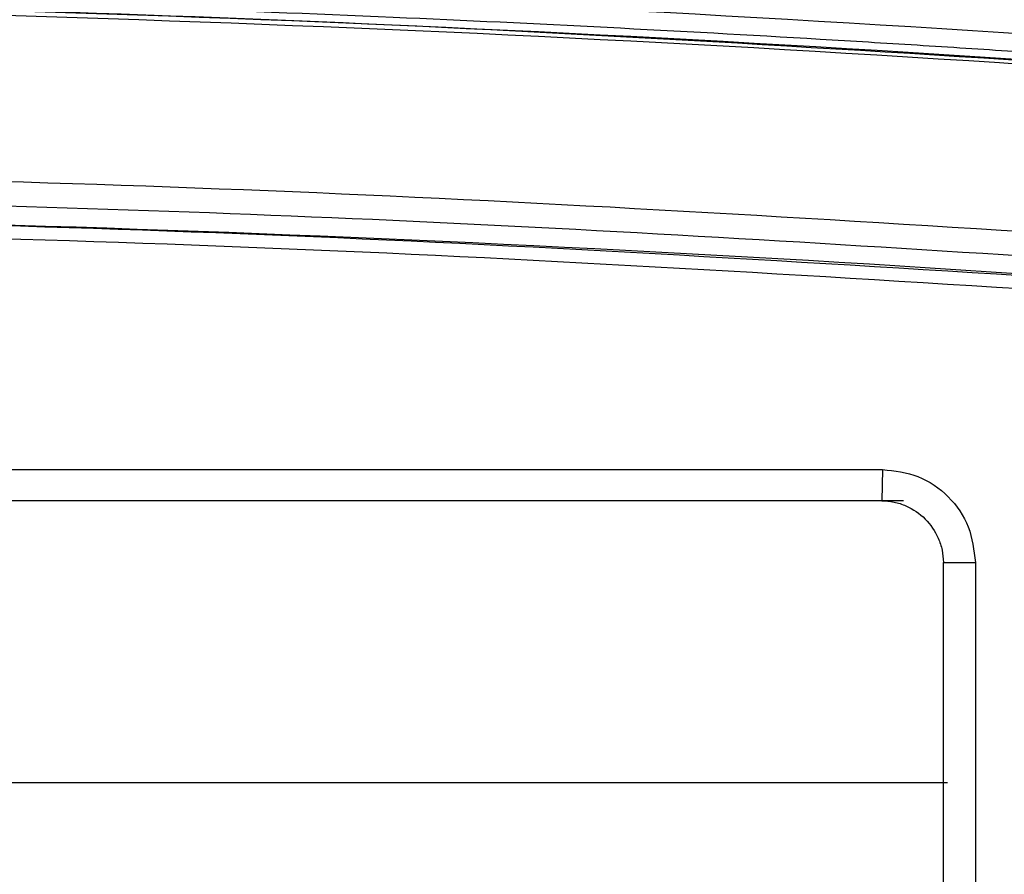
# Model space of a CAD drawing. Units: inches. Extents: x 0.2 to 16.7, y -11.2 to 10.7.
# Drawn here: x 5.9 to 6.1, y -3.4 to -3.3 of the extents above; entities that cross this region are included whole.
import ezdxf

# ---------------------------------------------------------------- set-up
doc = ezdxf.new("R2010")
doc.units = ezdxf.units.IN
doc.header["$MEASUREMENT"] = 0

msp = doc.modelspace()

# ---------------------------------------------------------------- linework, layer by layer
at = {"color": 7, "linetype": 'Continuous', "lineweight": 25}
for p, q in [((5.64057, -3.37577), (6.03721, -3.37577)), ((6.03721, -3.37577), (6.0371, -3.38051)), ((6.04041, -3.38051), (5.63717, -3.38051)), ((6.04648, -3.44112), (6.04648, -3.3899)), ((6.04648, -3.3899), (6.05133, -3.3899)), ((6.05133, -3.3899), (6.05133, -3.55316)), ((5.63109, -3.42336), (6.0471, -3.42336))]:
    msp.add_line(p, q, dxfattribs=at)
for centre, radius, start, end in [((5.77883, -7.51582), 4.21554, 85.91653, 94.08347), ((5.77864, -7.51557), 4.21139, 85.91641, 90.00013), ((5.77919, -7.51582), 4.21091, 85.92591, 94.07409), ((5.78003, -7.5159), 4.17913, 85.92634, 90.00001)]:
    msp.add_arc(centre, radius, start, end, dxfattribs=at)
for points, knots in [([(5.47891, -3.31366), (5.48413, -3.31329), (5.49417, -3.31259), (5.50921, -3.3116), (5.52403, -3.31067), (5.53905, -3.30979), (5.55409, -3.30896), (5.56913, -3.30818), (5.60675, -3.30637), (5.66401, -3.30429), (5.74095, -3.30292), (5.81494, -3.3029), (5.88892, -3.30418), (5.94905, -3.30628), (5.99532, -3.30848), (6.0194, -3.30981), (6.0351, -3.31076), (6.04248, -3.31121), (6.04983, -3.31168), (6.05675, -3.31213), (6.0635, -3.31259), (6.07076, -3.31309), (6.07598, -3.31345), (6.0789, -3.31366)], [0, 0, 0, 0, 0.0261652, 0.0502731, 0.0752652, 0.1003537, 0.125441, 0.1505288, 0.1756166, 0.313581, 0.4367763, 0.5600118, 0.6832072, 0.8063933, 0.8606044, 0.9146245, 0.926869, 0.9392034, 0.9515675, 0.963631, 0.9738665, 0.985353, 1, 1, 1, 1]), ([(6.07882, -3.31487), (6.03888, -3.31235), (5.95899, -3.30731), (5.83895, -3.30406), (5.71888, -3.30406), (5.59883, -3.30731), (5.51894, -3.31235), (5.479, -3.31487)], [0, 0, 0, 0, 0.2, 0.4, 0.6, 0.8, 1, 1, 1, 1]), ([(5.48276, -3.34076), (5.52237, -3.33827), (5.60158, -3.33328), (5.72063, -3.33007), (5.83968, -3.33007), (5.95871, -3.33328), (6.03791, -3.33827), (6.07751, -3.34076)], [0, 0, 0, 0, 0.200045, 0.400003, 0.600056, 0.800044, 1, 1, 1, 1]), ([(6.07721, -3.34452), (6.04423, -3.34241), (5.97829, -3.33818), (5.87923, -3.33466), (5.81316, -3.33419), (5.78013, -3.33396)], [0, 0, 0, 0, 0.333433, 0.666704, 1, 1, 1, 1]), ([(6.07678, -3.34748), (6.03724, -3.34499), (5.95816, -3.34001), (5.83934, -3.33681), (5.72048, -3.33681), (5.60166, -3.34001), (5.52258, -3.34499), (5.48304, -3.34748)], [0, 0, 0, 0, 0.2, 0.4, 0.6, 0.8, 1, 1, 1, 1]), ([(5.48329, -3.34942), (5.52281, -3.34693), (5.60185, -3.34196), (5.72062, -3.33876), (5.83942, -3.33876), (5.95819, -3.34196), (6.03723, -3.34693), (6.07675, -3.34942)], [0, 0, 0, 0, 0.2, 0.4, 0.6, 0.8, 1, 1, 1, 1]), ([(6.03721, -3.37577), (6.03905, -3.37598), (6.04275, -3.37642), (6.04743, -3.37967), (6.05068, -3.38435), (6.05111, -3.38805), (6.05133, -3.3899)], [0, 0, 0, 0, 0.249916, 0.499998, 0.750085, 1, 1, 1, 1]), ([(6.0371, -3.38051), (6.03772, -3.38055), (6.03899, -3.38064), (6.04132, -3.38143), (6.04386, -3.38313), (6.04556, -3.38568), (6.04635, -3.38801), (6.04644, -3.38927), (6.04648, -3.3899)], [0, 0, 0, 0, 0.128405, 0.258683, 0.500148, 0.741453, 0.871627, 1, 1, 1, 1])]:
    msp.add_open_spline(points, degree=3, knots=knots, dxfattribs=at)

doc.saveas('drawing.dxf')
